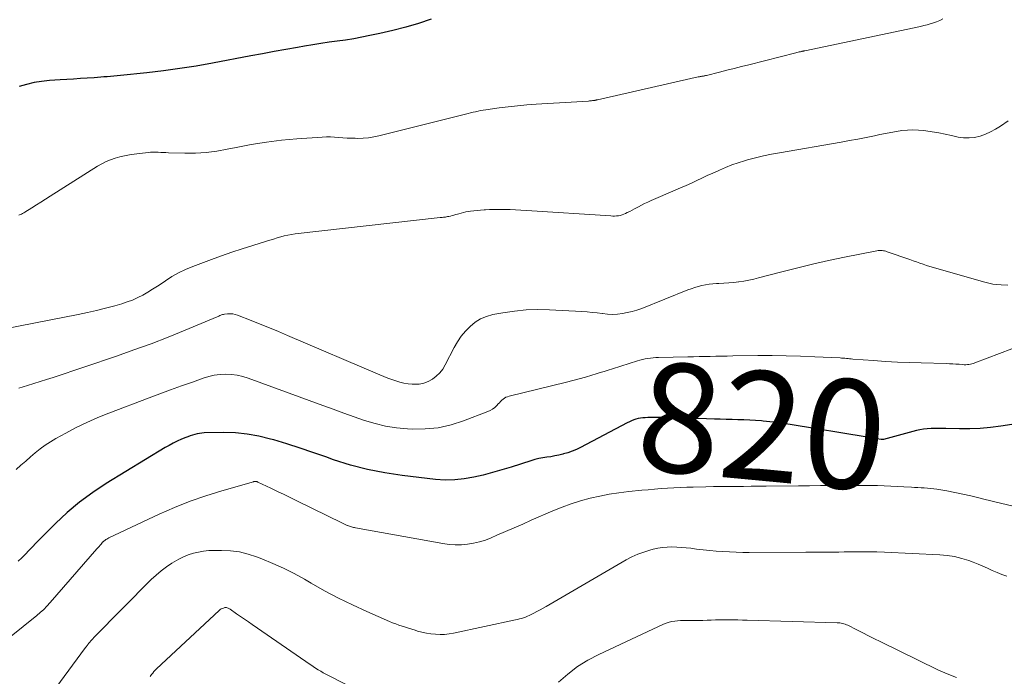
# Model space of a CAD drawing. Units: feet. Extents: x 2059997 to 2063594, y 545000 to 550000.
# Drawn here: x 2060319 to 2060499, y 546662 to 546782 of the extents above; entities that cross this region are included whole.
import ezdxf
from ezdxf.enums import TextEntityAlignment as Align

# ---------------------------------------------------------------- set-up
doc = ezdxf.new("R2010")
doc.units = ezdxf.units.FT
doc.header["$LTSCALE"] = 100
doc.header["$MEASUREMENT"] = 0
for name, color, linetype, lineweight in [('CONTOUR INDEX', 32, 'Continuous', 25), ('CONTOUR INDEX LABEL', 7, 'Continuous', 15), ('CONTOUR INTERMEDIATE', 40, 'Continuous', 15)]:
    doc.layers.add(name, color=color, linetype=linetype, lineweight=lineweight)
doc.styles.add('slant', font='romans.shx', dxfattribs={"oblique": 14.999978})

msp = doc.modelspace()

# ---------------------------------------------------------------- linework, layer by layer
at = {"layer": 'CONTOUR INDEX', "flags": 128}
for points, elevation in [([(2060394.14, 546782.32), (2060391.82, 546781.56), (2060389.48, 546780.86), (2060387.11, 546780.25), (2060384.73, 546779.7), (2060382.92, 546779.32), (2060381.43, 546779.02), (2060379.94, 546778.75), (2060378.44, 546778.51), (2060376.93, 546778.3), (2060375.42, 546778.1), (2060373.92, 546777.88), (2060372.42, 546777.64), (2060370.92, 546777.38), (2060369.62, 546777.15), (2060367.48, 546776.77), (2060365.34, 546776.38), (2060363.19, 546775.99), (2060361.05, 546775.59), (2060354.04, 546774.26), (2060351.05, 546773.74), (2060348.04, 546773.26), (2060345.03, 546772.86), (2060342.01, 546772.51), (2060337.16, 546772.01), (2060336.55, 546771.95), (2060335.95, 546771.89), (2060335.35, 546771.84), (2060334.75, 546771.78), (2060334.14, 546771.73), (2060333.54, 546771.69), (2060332.94, 546771.64), (2060332.33, 546771.6), (2060331.06, 546771.52), (2060329.82, 546771.43), (2060328.58, 546771.35), (2060327.33, 546771.27), (2060326.09, 546771.19), (2060324.13, 546771.06), (2060322.71, 546770.92), (2060321.31, 546770.7), (2060319.93, 546770.37), (2060318.56, 546769.98)], 840), ([(2060505.83, 546708.76), (2060498.64, 546707.64), (2060496.74, 546707.39), (2060494.84, 546707.22), (2060492.92, 546707.15), (2060491.01, 546707.15), (2060488.53, 546707.22), (2060487.85, 546707.23), (2060487.17, 546707.24), (2060486.49, 546707.23), (2060485.81, 546707.22), (2060485.13, 546707.17), (2060484.46, 546707.1), (2060483.79, 546706.98), (2060483.13, 546706.83), (2060477.08, 546705.22), (2060477.03, 546705.21), (2060476.98, 546705.2), (2060476.93, 546705.2), (2060476.88, 546705.19), (2060476.83, 546705.19), (2060476.78, 546705.19), (2060476.73, 546705.19), (2060476.68, 546705.2), (2060475.9, 546705.32), (2060475.45, 546705.38), (2060475.01, 546705.45), (2060474.57, 546705.52), (2060474.12, 546705.6), (2060459.96, 546707.95), (2060458.74, 546708.14), (2060457.51, 546708.31), (2060456.28, 546708.45), (2060455.04, 546708.57), (2060454.72, 546708.6), (2060453.65, 546708.68), (2060452.57, 546708.75), (2060451.49, 546708.8), (2060450.41, 546708.83), (2060449.33, 546708.86), (2060448.25, 546708.89), (2060447.17, 546708.92), (2060446.09, 546708.95), (2060443.14, 546709.04), (2060441.81, 546709.08), (2060440.48, 546709.12), (2060439.15, 546709.16), (2060437.83, 546709.19), (2060436.49, 546709.23), (2060435.83, 546709.24), (2060435.17, 546709.24), (2060434.51, 546709.23), (2060433.85, 546709.21), (2060433.4, 546709.19), (2060432.97, 546709.16), (2060432.54, 546709.11), (2060432.12, 546709.03), (2060431.7, 546708.92), (2060431.29, 546708.79), (2060430.89, 546708.64), (2060430.49, 546708.47), (2060430.1, 546708.28), (2060421.52, 546703.74), (2060420.78, 546703.38), (2060420.02, 546703.06), (2060419.23, 546702.78), (2060418.44, 546702.55), (2060418.28, 546702.51), (2060417.55, 546702.33), (2060416.82, 546702.18), (2060416.08, 546702.05), (2060415.34, 546701.95), (2060414.6, 546701.83), (2060413.87, 546701.69), (2060413.15, 546701.51), (2060412.43, 546701.3), (2060408.83, 546700.15), (2060407.13, 546699.62), (2060405.41, 546699.13), (2060403.69, 546698.68), (2060401.96, 546698.26), (2060400.22, 546697.96), (2060398.47, 546697.77), (2060396.71, 546697.76), (2060394.94, 546697.88), (2060388.85, 546698.58), (2060385.64, 546699.06), (2060382.46, 546699.69), (2060379.34, 546700.52), (2060376.24, 546701.5), (2060374.85, 546702), (2060372.47, 546702.82), (2060370.09, 546703.62), (2060367.69, 546704.38), (2060365.28, 546705.11), (2060364.69, 546705.29), (2060362.56, 546705.82), (2060360.41, 546706.21), (2060358.24, 546706.41), (2060356.04, 546706.47), (2060352.5, 546706.4), (2060352.07, 546706.37), (2060351.63, 546706.33), (2060351.21, 546706.24), (2060350.78, 546706.14), (2060350.36, 546706.01), (2060349.95, 546705.87), (2060349.54, 546705.72), (2060349.13, 546705.56), (2060348.36, 546705.25), (2060347.59, 546704.9), (2060346.82, 546704.54), (2060346.07, 546704.13), (2060345.34, 546703.71), (2060334.56, 546697.12), (2060332.08, 546695.47), (2060329.68, 546693.71), (2060327.41, 546691.79), (2060325.23, 546689.76), (2060322.32, 546686.83), (2060321.66, 546686.17), (2060321.02, 546685.51), (2060320.37, 546684.84), (2060319.74, 546684.16), (2060319.09, 546683.5), (2060318.42, 546682.85)], 820)]:
    msp.add_lwpolyline(points, dxfattribs=dict(at, elevation=elevation))
at = {"layer": 'CONTOUR INTERMEDIATE', "flags": 128}
for points, elevation in [([(2060487.95, 546782.37), (2060487.4, 546782.1), (2060486.84, 546781.86), (2060486.26, 546781.65), (2060485.67, 546781.46), (2060485.08, 546781.29), (2060484.48, 546781.15), (2060483.88, 546781.01), (2060462.7, 546776.55), (2060462.63, 546776.54), (2060462.56, 546776.52), (2060462.48, 546776.51), (2060462.41, 546776.49), (2060462.34, 546776.48), (2060462.27, 546776.46), (2060462.19, 546776.45), (2060462.12, 546776.43), (2060461.85, 546776.37), (2060461.64, 546776.33), (2060461.43, 546776.28), (2060461.22, 546776.23), (2060461.01, 546776.18), (2060452.39, 546773.98), (2060451.05, 546773.63), (2060449.71, 546773.29), (2060448.37, 546772.95), (2060447.02, 546772.61), (2060444.61, 546772.01), (2060444.47, 546771.97), (2060444.34, 546771.94), (2060444.2, 546771.92), (2060444.07, 546771.9), (2060444.03, 546771.89), (2060443.91, 546771.87), (2060443.79, 546771.85), (2060443.68, 546771.84), (2060443.56, 546771.82), (2060443.45, 546771.8), (2060443.33, 546771.78), (2060443.22, 546771.76), (2060443.1, 546771.73), (2060424.64, 546767.55), (2060424.56, 546767.53), (2060424.47, 546767.51), (2060424.39, 546767.49), (2060424.3, 546767.47), (2060424.22, 546767.45), (2060424.13, 546767.43), (2060424.04, 546767.42), (2060423.96, 546767.41), (2060423.75, 546767.38), (2060423.56, 546767.36), (2060423.37, 546767.34), (2060423.17, 546767.32), (2060422.98, 546767.31), (2060413.37, 546766.71), (2060411.67, 546766.59), (2060409.97, 546766.44), (2060408.28, 546766.25), (2060406.59, 546766.04), (2060404.15, 546765.71), (2060403.68, 546765.64), (2060403.21, 546765.56), (2060402.74, 546765.47), (2060402.28, 546765.36), (2060401.82, 546765.25), (2060401.36, 546765.14), (2060400.9, 546765.02), (2060400.44, 546764.91), (2060384.56, 546760.94), (2060383.6, 546760.73), (2060382.64, 546760.58), (2060381.66, 546760.5), (2060380.68, 546760.46), (2060380.22, 546760.47), (2060379.47, 546760.48), (2060378.71, 546760.51), (2060377.95, 546760.57), (2060377.2, 546760.64), (2060376.44, 546760.71), (2060375.69, 546760.75), (2060374.93, 546760.74), (2060374.17, 546760.71), (2060369.5, 546760.37), (2060366.71, 546760.11), (2060363.92, 546759.77), (2060361.16, 546759.32), (2060358.4, 546758.79), (2060356.76, 546758.45), (2060354.83, 546758.11), (2060352.89, 546757.86), (2060350.93, 546757.75), (2060348.97, 546757.74), (2060345.97, 546757.83), (2060345.5, 546757.85), (2060345.03, 546757.87), (2060344.56, 546757.89), (2060344.09, 546757.92), (2060343.62, 546757.93), (2060343.15, 546757.93), (2060342.68, 546757.91), (2060342.22, 546757.87), (2060339.68, 546757.57), (2060338.8, 546757.44), (2060337.92, 546757.28), (2060337.05, 546757.07), (2060336.19, 546756.83), (2060335.35, 546756.53), (2060334.53, 546756.19), (2060333.74, 546755.79), (2060332.97, 546755.34), (2060324.27, 546749.84), (2060323.43, 546749.31), (2060322.59, 546748.78), (2060321.75, 546748.25), (2060320.91, 546747.72), (2060319.64, 546746.92), (2060319.43, 546746.79), (2060319.22, 546746.68), (2060319, 546746.57), (2060318.78, 546746.48), (2060318.55, 546746.39)], 836), ([(2060499.98, 546763.66), (2060498.53, 546762.69), (2060497.65, 546762.14), (2060496.74, 546761.65), (2060495.78, 546761.24), (2060494.8, 546760.88), (2060493.8, 546760.65), (2060492.8, 546760.53), (2060491.78, 546760.57), (2060490.77, 546760.71), (2060489.58, 546760.98), (2060488.41, 546761.23), (2060487.23, 546761.46), (2060486.05, 546761.66), (2060484.86, 546761.84), (2060484.51, 546761.89), (2060483.5, 546761.98), (2060482.49, 546762.02), (2060481.48, 546761.98), (2060480.47, 546761.88), (2060479.46, 546761.72), (2060478.46, 546761.55), (2060477.45, 546761.36), (2060476.45, 546761.16), (2060475.42, 546760.94), (2060473.91, 546760.62), (2060472.39, 546760.32), (2060470.87, 546760.04), (2060469.35, 546759.77), (2060458.03, 546757.83), (2060456.55, 546757.55), (2060455.08, 546757.24), (2060453.61, 546756.89), (2060452.16, 546756.5), (2060451.63, 546756.35), (2060450.46, 546755.99), (2060449.3, 546755.59), (2060448.15, 546755.14), (2060447.03, 546754.65), (2060446.75, 546754.53), (2060445.77, 546754.07), (2060444.79, 546753.62), (2060443.81, 546753.17), (2060442.84, 546752.71), (2060441.86, 546752.26), (2060440.88, 546751.82), (2060439.89, 546751.38), (2060438.91, 546750.95), (2060434.46, 546749.03), (2060433.87, 546748.77), (2060433.29, 546748.5), (2060432.71, 546748.21), (2060432.14, 546747.91), (2060431.92, 546747.79), (2060431.46, 546747.55), (2060431.01, 546747.31), (2060430.55, 546747.07), (2060430.09, 546746.83), (2060429.78, 546746.68), (2060429.47, 546746.54), (2060429.15, 546746.42), (2060428.81, 546746.33), (2060428.47, 546746.27), (2060428.13, 546746.23), (2060427.78, 546746.21), (2060427.44, 546746.21), (2060427.09, 546746.22), (2060411.6, 546747.25), (2060410.61, 546747.3), (2060409.61, 546747.35), (2060408.61, 546747.38), (2060407.62, 546747.4), (2060407.15, 546747.41), (2060406.39, 546747.41), (2060405.63, 546747.41), (2060404.86, 546747.39), (2060404.1, 546747.35), (2060403.85, 546747.34), (2060403.22, 546747.3), (2060402.59, 546747.24), (2060401.96, 546747.17), (2060401.33, 546747.09), (2060400.96, 546747.03), (2060400.52, 546746.96), (2060400.08, 546746.87), (2060399.64, 546746.76), (2060399.2, 546746.64), (2060399, 546746.58), (2060398.67, 546746.48), (2060398.33, 546746.39), (2060398, 546746.3), (2060397.66, 546746.21), (2060397.36, 546746.14), (2060397.17, 546746.1), (2060396.98, 546746.06), (2060396.78, 546746.03), (2060396.59, 546746.01), (2060396.39, 546745.99), (2060396.19, 546745.97), (2060396, 546745.95), (2060395.8, 546745.93), (2060369.23, 546742.94), (2060368.55, 546742.84), (2060367.88, 546742.72), (2060367.21, 546742.57), (2060366.55, 546742.39), (2060365.89, 546742.19), (2060365.24, 546741.99), (2060364.58, 546741.79), (2060363.93, 546741.59), (2060361.42, 546740.8), (2060359.51, 546740.19), (2060357.61, 546739.55), (2060355.72, 546738.89), (2060353.84, 546738.21), (2060350.41, 546736.94), (2060349.11, 546736.4), (2060347.83, 546735.79), (2060346.61, 546735.1), (2060345.41, 546734.34), (2060344.79, 546733.91), (2060343.93, 546733.33), (2060343.05, 546732.77), (2060342.16, 546732.23), (2060341.25, 546731.71), (2060340.33, 546731.23), (2060339.39, 546730.8), (2060338.42, 546730.44), (2060337.43, 546730.12), (2060336.12, 546729.74), (2060334.45, 546729.29), (2060332.78, 546728.87), (2060331.1, 546728.49), (2060329.41, 546728.14), (2060315.99, 546725.53)], 832), ([(2060499.89, 546733.51), (2060498.67, 546733.57), (2060497.9, 546733.64), (2060497.15, 546733.73), (2060496.4, 546733.88), (2060495.66, 546734.07), (2060486.87, 546736.59), (2060486.25, 546736.77), (2060485.62, 546736.96), (2060485, 546737.16), (2060484.39, 546737.37), (2060483.77, 546737.58), (2060483.15, 546737.79), (2060482.54, 546738), (2060481.92, 546738.22), (2060477.77, 546739.67), (2060477.54, 546739.75), (2060477.31, 546739.81), (2060477.07, 546739.85), (2060476.83, 546739.89), (2060476.59, 546739.9), (2060476.35, 546739.9), (2060476.11, 546739.88), (2060475.88, 546739.84), (2060469.97, 546738.65), (2060467.02, 546738.03), (2060464.08, 546737.37), (2060461.15, 546736.66), (2060458.23, 546735.92), (2060454.19, 546734.85), (2060453.29, 546734.63), (2060452.39, 546734.44), (2060451.48, 546734.28), (2060450.57, 546734.15), (2060450.53, 546734.15), (2060449.63, 546734.04), (2060448.73, 546733.96), (2060447.82, 546733.89), (2060446.92, 546733.85), (2060446.46, 546733.83), (2060445.79, 546733.78), (2060445.12, 546733.71), (2060444.45, 546733.59), (2060443.78, 546733.46), (2060443.13, 546733.29), (2060442.48, 546733.1), (2060441.84, 546732.88), (2060441.2, 546732.64), (2060432.75, 546729.27), (2060431.88, 546728.96), (2060431.01, 546728.69), (2060430.11, 546728.48), (2060429.21, 546728.31), (2060428.3, 546728.21), (2060427.38, 546728.17), (2060426.47, 546728.21), (2060425.56, 546728.3), (2060425.53, 546728.3), (2060424.6, 546728.42), (2060423.66, 546728.53), (2060422.73, 546728.61), (2060421.8, 546728.67), (2060415.82, 546729.02), (2060413.68, 546729.06), (2060411.54, 546729), (2060409.41, 546728.78), (2060407.29, 546728.46), (2060405.48, 546728.11), (2060404.32, 546727.79), (2060403.22, 546727.34), (2060402.22, 546726.71), (2060401.28, 546725.96), (2060400.43, 546725.07), (2060399.66, 546724.14), (2060398.98, 546723.13), (2060398.37, 546722.07), (2060396.73, 546718.88), (2060396.26, 546718.12), (2060395.73, 546717.42), (2060395.09, 546716.8), (2060394.39, 546716.25), (2060393.61, 546715.83), (2060392.8, 546715.51), (2060391.95, 546715.37), (2060391.07, 546715.33), (2060390.68, 546715.35), (2060389.91, 546715.42), (2060389.14, 546715.54), (2060388.39, 546715.72), (2060387.64, 546715.94), (2060386.91, 546716.2), (2060386.17, 546716.47), (2060385.45, 546716.76), (2060384.73, 546717.06), (2060367.82, 546724.28), (2060366.15, 546724.99), (2060364.48, 546725.68), (2060362.81, 546726.37), (2060361.13, 546727.04), (2060358.64, 546728.02), (2060358.2, 546728.16), (2060357.75, 546728.25), (2060357.29, 546728.28), (2060356.82, 546728.26), (2060356.24, 546728.19), (2060356.06, 546728.16), (2060355.89, 546728.12), (2060355.72, 546728.07), (2060355.56, 546728), (2060355.39, 546727.93), (2060355.23, 546727.86), (2060355.07, 546727.79), (2060354.9, 546727.72), (2060349.03, 546725.26), (2060345.92, 546724), (2060342.79, 546722.78), (2060339.63, 546721.63), (2060336.46, 546720.52), (2060324.8, 546716.59), (2060323.63, 546716.2), (2060322.46, 546715.83), (2060321.28, 546715.46), (2060320.09, 546715.11), (2060319.31, 546714.89), (2060318.52, 546714.64)], 828), ([(2060505.18, 546723.57), (2060493.85, 546719.25), (2060493.58, 546719.16), (2060493.31, 546719.08), (2060493.04, 546719.02), (2060492.76, 546718.98), (2060492.48, 546718.95), (2060492.2, 546718.93), (2060491.92, 546718.93), (2060491.64, 546718.95), (2060491, 546719), (2060490.39, 546719.04), (2060489.79, 546719.07), (2060489.19, 546719.1), (2060488.58, 546719.12), (2060484.03, 546719.24), (2060481.83, 546719.32), (2060479.64, 546719.41), (2060477.45, 546719.54), (2060475.27, 546719.68), (2060471.48, 546719.96), (2060471.18, 546719.98), (2060470.89, 546720.01), (2060470.6, 546720.04), (2060470.3, 546720.07), (2060470.01, 546720.1), (2060469.72, 546720.13), (2060469.42, 546720.15), (2060469.13, 546720.16), (2060464.5, 546720.4), (2060461.88, 546720.5), (2060459.27, 546720.58), (2060456.66, 546720.6), (2060454.05, 546720.59), (2060449.46, 546720.53), (2060448.43, 546720.51), (2060447.4, 546720.5), (2060446.37, 546720.48), (2060445.34, 546720.46), (2060444.31, 546720.44), (2060443.29, 546720.41), (2060442.26, 546720.39), (2060441.23, 546720.37), (2060435.82, 546720.26), (2060435.33, 546720.24), (2060434.85, 546720.21), (2060434.36, 546720.15), (2060433.88, 546720.08), (2060433.39, 546719.99), (2060432.92, 546719.89), (2060432.44, 546719.76), (2060431.97, 546719.63), (2060427.37, 546718.17), (2060426.63, 546717.93), (2060425.9, 546717.71), (2060425.16, 546717.48), (2060424.43, 546717.25), (2060423.61, 546717), (2060422.46, 546716.67), (2060421.31, 546716.34), (2060420.15, 546716.03), (2060418.99, 546715.74), (2060408.42, 546713.15), (2060408.13, 546713.06), (2060407.85, 546712.94), (2060407.59, 546712.78), (2060407.34, 546712.6), (2060407.11, 546712.39), (2060406.88, 546712.18), (2060406.66, 546711.96), (2060406.44, 546711.73), (2060406.17, 546711.44), (2060405.8, 546711.1), (2060405.4, 546710.79), (2060404.97, 546710.54), (2060404.51, 546710.32), (2060400.09, 546708.61), (2060397.79, 546707.88), (2060395.45, 546707.36), (2060393.06, 546707.13), (2060390.64, 546707.11), (2060389.79, 546707.16), (2060387.79, 546707.35), (2060385.8, 546707.66), (2060383.85, 546708.13), (2060381.92, 546708.71), (2060380.01, 546709.37), (2060378.1, 546710.05), (2060376.2, 546710.74), (2060374.3, 546711.43), (2060360.61, 546716.47), (2060359.6, 546716.78), (2060358.57, 546717.02), (2060357.53, 546717.14), (2060356.47, 546717.19), (2060355.42, 546717.12), (2060354.37, 546716.99), (2060353.35, 546716.75), (2060352.33, 546716.45), (2060350.35, 546715.74), (2060348.36, 546715.03), (2060346.37, 546714.31), (2060344.39, 546713.57), (2060342.41, 546712.83), (2060335.02, 546710.04), (2060333, 546709.22), (2060331, 546708.35), (2060329.05, 546707.39), (2060327.12, 546706.37), (2060325.32, 546705.37), (2060324.33, 546704.78), (2060323.37, 546704.16), (2060322.44, 546703.47), (2060321.54, 546702.75), (2060320.66, 546701.99), (2060319.79, 546701.23), (2060318.92, 546700.47), (2060318.06, 546699.7)], 824), ([(2060500.61, 546693.05), (2060498.82, 546693.45), (2060497.03, 546693.88), (2060495.24, 546694.33), (2060494.59, 546694.5), (2060493.13, 546694.86), (2060491.66, 546695.19), (2060490.19, 546695.49), (2060488.71, 546695.76), (2060486.9, 546696.07), (2060486.32, 546696.16), (2060485.74, 546696.23), (2060485.15, 546696.29), (2060484.57, 546696.33), (2060483.98, 546696.36), (2060483.39, 546696.39), (2060482.81, 546696.42), (2060482.22, 546696.45), (2060480.83, 546696.52), (2060479.63, 546696.58), (2060478.42, 546696.63), (2060477.21, 546696.68), (2060476, 546696.73), (2060474.79, 546696.76), (2060473.59, 546696.79), (2060472.38, 546696.79), (2060471.17, 546696.79), (2060469.55, 546696.77), (2060467.54, 546696.75), (2060465.52, 546696.73), (2060463.5, 546696.71), (2060461.49, 546696.69), (2060455.6, 546696.63), (2060454.22, 546696.62), (2060452.84, 546696.61), (2060451.45, 546696.6), (2060450.07, 546696.6), (2060448.69, 546696.59), (2060447.31, 546696.57), (2060445.93, 546696.55), (2060444.54, 546696.52), (2060442.22, 546696.47), (2060441.04, 546696.43), (2060439.86, 546696.39), (2060438.67, 546696.33), (2060437.49, 546696.26), (2060436.31, 546696.18), (2060435.13, 546696.1), (2060433.95, 546695.99), (2060432.78, 546695.88), (2060430.38, 546695.65), (2060428.59, 546695.43), (2060426.81, 546695.16), (2060425.05, 546694.81), (2060423.29, 546694.41), (2060421.55, 546693.93), (2060419.84, 546693.39), (2060418.15, 546692.77), (2060416.48, 546692.09), (2060412.51, 546690.37), (2060410.93, 546689.68), (2060409.36, 546689), (2060407.78, 546688.31), (2060406.21, 546687.62), (2060405.13, 546687.15), (2060404.08, 546686.74), (2060403.01, 546686.4), (2060401.92, 546686.15), (2060400.8, 546685.97), (2060399.68, 546685.88), (2060398.55, 546685.87), (2060397.43, 546685.95), (2060396.31, 546686.1), (2060380.25, 546689), (2060380.07, 546689.03), (2060379.89, 546689.07), (2060379.71, 546689.11), (2060379.53, 546689.16), (2060379.35, 546689.21), (2060379.18, 546689.27), (2060379, 546689.33), (2060378.83, 546689.4), (2060378.75, 546689.43), (2060378.62, 546689.49), (2060378.49, 546689.54), (2060378.37, 546689.6), (2060378.24, 546689.66), (2060378.12, 546689.73), (2060377.99, 546689.79), (2060377.87, 546689.85), (2060377.74, 546689.91), (2060369.62, 546693.9), (2060368.4, 546694.5), (2060367.17, 546695.09), (2060365.95, 546695.68), (2060364.72, 546696.27), (2060362.37, 546697.39), (2060362.32, 546697.42), (2060362.26, 546697.44), (2060362.21, 546697.46), (2060362.15, 546697.48), (2060362.09, 546697.49), (2060362.03, 546697.5), (2060361.97, 546697.5), (2060361.91, 546697.5), (2060361.87, 546697.5), (2060361.79, 546697.5), (2060361.71, 546697.49), (2060361.63, 546697.47), (2060361.55, 546697.45), (2060355.77, 546695.81), (2060352.83, 546694.89), (2060349.93, 546693.88), (2060347.08, 546692.73), (2060344.27, 546691.49), (2060335.05, 546687.13), (2060334.86, 546687.04), (2060334.68, 546686.93), (2060334.5, 546686.82), (2060334.33, 546686.7), (2060334.1, 546686.54), (2060334.05, 546686.5), (2060333.99, 546686.45), (2060333.94, 546686.4), (2060333.89, 546686.34), (2060333.61, 546686.01), (2060333.43, 546685.79), (2060333.24, 546685.58), (2060333.05, 546685.36), (2060332.86, 546685.14), (2060324.27, 546675.26), (2060323.69, 546674.63), (2060323.09, 546674.02), (2060322.47, 546673.45), (2060321.82, 546672.9), (2060309.57, 546663.05)], 816), ([(2060499.71, 546680.15), (2060498.8, 546680.42), (2060497.92, 546680.77), (2060497.05, 546681.16), (2060496.19, 546681.58), (2060495.32, 546681.97), (2060494.44, 546682.34), (2060493.54, 546682.68), (2060492.76, 546682.97), (2060491.46, 546683.38), (2060490.14, 546683.71), (2060488.79, 546683.91), (2060487.43, 546684.04), (2060477.25, 546684.51), (2060475.85, 546684.56), (2060474.46, 546684.6), (2060473.07, 546684.6), (2060471.68, 546684.59), (2060470.9, 546684.58), (2060469.9, 546684.57), (2060468.89, 546684.55), (2060467.89, 546684.54), (2060466.88, 546684.53), (2060465.87, 546684.52), (2060464.87, 546684.52), (2060463.86, 546684.51), (2060462.86, 546684.51), (2060452.49, 546684.48), (2060451.28, 546684.49), (2060450.07, 546684.51), (2060448.85, 546684.56), (2060447.64, 546684.62), (2060446.43, 546684.7), (2060445.22, 546684.81), (2060444.02, 546684.94), (2060442.81, 546685.09), (2060441.79, 546685.23), (2060440.92, 546685.33), (2060440.05, 546685.41), (2060439.18, 546685.46), (2060438.31, 546685.49), (2060437.44, 546685.46), (2060436.57, 546685.39), (2060435.71, 546685.25), (2060434.86, 546685.06), (2060434.27, 546684.9), (2060433.14, 546684.55), (2060432.03, 546684.14), (2060430.97, 546683.64), (2060429.92, 546683.09), (2060415.25, 546674.57), (2060414.69, 546674.24), (2060414.12, 546673.93), (2060413.54, 546673.62), (2060412.97, 546673.32), (2060412.49, 546673.08), (2060412.14, 546672.91), (2060411.79, 546672.76), (2060411.44, 546672.62), (2060411.08, 546672.49), (2060410.71, 546672.37), (2060410.34, 546672.27), (2060409.97, 546672.17), (2060409.6, 546672.09), (2060398.25, 546669.67), (2060397.42, 546669.53), (2060396.6, 546669.44), (2060395.77, 546669.42), (2060394.93, 546669.45), (2060394.1, 546669.54), (2060393.28, 546669.67), (2060392.46, 546669.84), (2060391.65, 546670.05), (2060391.19, 546670.19), (2060390.59, 546670.37), (2060390, 546670.55), (2060389.41, 546670.74), (2060388.82, 546670.93), (2060388.23, 546671.14), (2060387.65, 546671.35), (2060387.07, 546671.58), (2060386.5, 546671.82), (2060382.33, 546673.66), (2060379.72, 546674.86), (2060377.15, 546676.11), (2060374.61, 546677.45), (2060372.11, 546678.85), (2060370.9, 546679.55), (2060369, 546680.59), (2060367.07, 546681.58), (2060365.09, 546682.47), (2060363.09, 546683.3), (2060362.13, 546683.67), (2060360.56, 546684.17), (2060358.97, 546684.56), (2060357.35, 546684.77), (2060355.71, 546684.86), (2060354.32, 546684.85), (2060353.36, 546684.81), (2060352.41, 546684.72), (2060351.46, 546684.54), (2060350.53, 546684.32), (2060349.61, 546684.02), (2060348.72, 546683.66), (2060347.86, 546683.24), (2060347.03, 546682.76), (2060346.6, 546682.5), (2060345.59, 546681.82), (2060344.62, 546681.1), (2060343.7, 546680.31), (2060342.82, 546679.48), (2060332.28, 546668.84), (2060332.09, 546668.64), (2060331.9, 546668.43), (2060331.71, 546668.23), (2060331.53, 546668.01), (2060331.32, 546667.76), (2060331.25, 546667.67), (2060331.18, 546667.58), (2060331.11, 546667.49), (2060331.04, 546667.4), (2060330.98, 546667.31), (2060330.91, 546667.22), (2060330.84, 546667.12), (2060330.78, 546667.03), (2060323.77, 546657.54)], 812), ([(2060382.87, 546658.02), (2060374.83, 546662.14), (2060374.35, 546662.4), (2060373.88, 546662.66), (2060373.41, 546662.94), (2060372.95, 546663.23), (2060372.5, 546663.53), (2060372.05, 546663.83), (2060371.6, 546664.13), (2060371.15, 546664.44), (2060361.34, 546671.26), (2060360.62, 546671.76), (2060359.91, 546672.25), (2060359.19, 546672.75), (2060358.47, 546673.24), (2060357.28, 546674.05), (2060357.15, 546674.13), (2060357.02, 546674.2), (2060356.89, 546674.26), (2060356.75, 546674.31), (2060356.61, 546674.35), (2060356.47, 546674.36), (2060356.33, 546674.35), (2060356.19, 546674.32), (2060356.04, 546674.28), (2060355.83, 546674.2), (2060355.64, 546674.11), (2060355.46, 546673.98), (2060355.28, 546673.85), (2060343.78, 546663.09), (2060343.54, 546662.85), (2060343.31, 546662.61), (2060343.09, 546662.35), (2060342.88, 546662.08), (2060342.76, 546661.92), (2060342.63, 546661.72)], 808), ([(2060490.5, 546661.54), (2060488.77, 546662.17), (2060487.08, 546662.91), (2060476.51, 546668.12), (2060475.44, 546668.65), (2060474.37, 546669.19), (2060473.29, 546669.72), (2060472.22, 546670.27), (2060470.54, 546671.12), (2060470.31, 546671.22), (2060470.07, 546671.32), (2060469.83, 546671.39), (2060469.58, 546671.45), (2060469.33, 546671.49), (2060469.08, 546671.53), (2060468.82, 546671.55), (2060468.57, 546671.56), (2060452.09, 546672.03), (2060451.25, 546672.06), (2060450.41, 546672.08), (2060449.57, 546672.09), (2060448.73, 546672.11), (2060448.58, 546672.11), (2060447.81, 546672.12), (2060447.05, 546672.12), (2060446.28, 546672.1), (2060445.52, 546672.07), (2060444.75, 546672.04), (2060443.99, 546672.01), (2060443.22, 546672.01), (2060442.46, 546672), (2060440.94, 546672.01), (2060440.4, 546672.01), (2060439.87, 546671.99), (2060439.34, 546671.94), (2060438.81, 546671.89), (2060438.28, 546671.8), (2060437.77, 546671.68), (2060437.27, 546671.51), (2060436.78, 546671.3), (2060424.9, 546665.76), (2060422.9, 546664.71), (2060420.98, 546663.53), (2060419.18, 546662.16), (2060417.47, 546660.68)], 808)]:
    msp.add_lwpolyline(points, dxfattribs=dict(at, elevation=elevation))

# ---------------------------------------------------------------- texts
at = {"layer": 'CONTOUR INDEX LABEL', "style": 'slant', "oblique": 15}
msp.add_text('820', height=20, rotation=354.5993, dxfattribs=at).set_placement((2060454.87, 546707.66, 820), align=Align.MIDDLE_CENTER)

doc.saveas('drawing.dxf')
